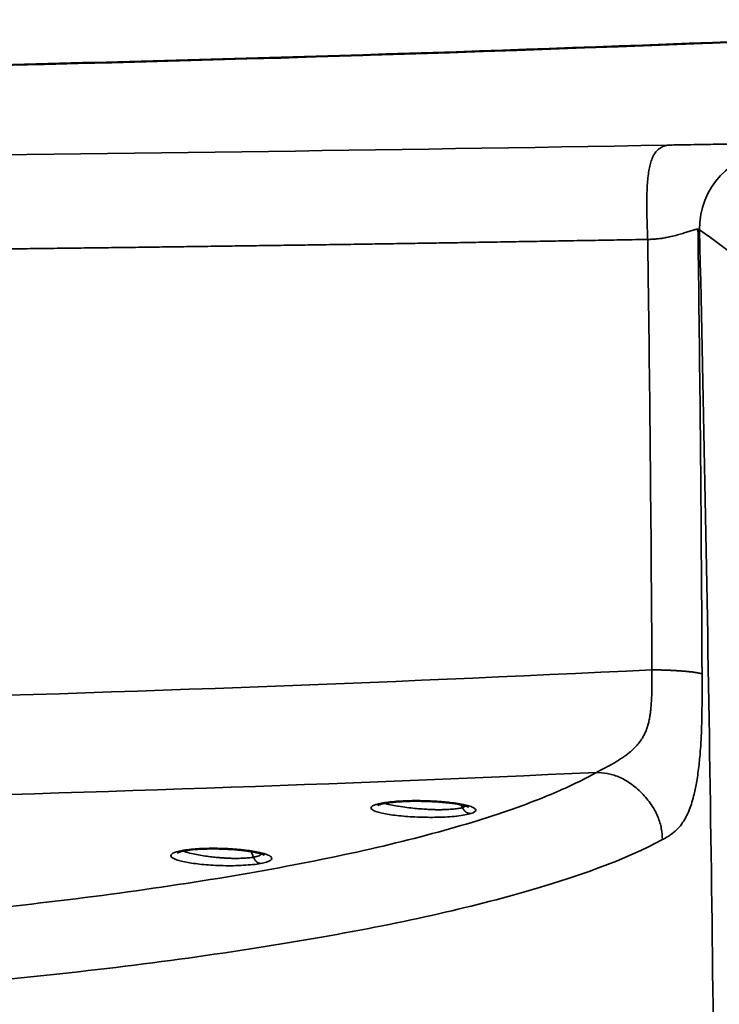
# Model space of a CAD drawing. Units: inches. Extents: x -39 to 117, y -13 to 83.
# Drawn here: x -26 to -24, y 31 to 34 of the extents above; entities that cross this region are included whole.
import ezdxf

# ---------------------------------------------------------------- set-up
doc = ezdxf.new("R2010")
doc.units = ezdxf.units.IN
doc.header["$LTSCALE"] = 10
doc.header["$MEASUREMENT"] = 0
doc.layers.add('Visible (ANSI)', color=7, linetype='Continuous', lineweight=50)
doc.layers.add('Visible Narrow (ANSI)', color=7, linetype='Continuous', lineweight=35)

msp = doc.modelspace()

# ---------------------------------------------------------------- linework, layer by layer
at = {"layer": 'Visible (ANSI)'}
for points, knots in [([(-29.4737, 34.2554), (-28.6721, 34.2576), (-27.8706, 34.2658), (-25.2764, 34.3113), (-23.4839, 34.3723), (-21.6931, 34.4628)], [22.103367, 22.103367, 22.103367, 22.103367, 28.210872, 28.210872, 41.87401, 41.87401, 41.87401, 41.87401]), ([(-24.7386, 31.6368), (-24.7428, 31.6355), (-24.7454, 31.6341), (-24.7461, 31.6336), (-24.7462, 31.6336), (-24.7462, 31.6336)], [0, 0, 0, 0, 0.08324596, 0.08324596, 0.0987203, 0.0987203, 0.0987203, 0.0987203]), ([(-24.4198, 31.627), (-24.4198, 31.627), (-24.4199, 31.627), (-24.4202, 31.6272), (-24.4209, 31.6276), (-24.4238, 31.629), (-24.4267, 31.6301), (-24.4355, 31.6328), (-24.4425, 31.6346), (-24.461, 31.6383), (-24.4734, 31.6402), (-24.5033, 31.6439), (-24.5218, 31.6455), (-24.562, 31.6479), (-24.5844, 31.6486), (-24.6276, 31.6487), (-24.6492, 31.6481), (-24.6853, 31.6457), (-24.701, 31.6441), (-24.7189, 31.6413), (-24.7236, 31.6405), (-24.732, 31.6387), (-24.7357, 31.6377), (-24.7386, 31.6368)], [0.073999, 0.073999, 0.073999, 0.073999, 0.082373, 0.082373, 0.119653, 0.119653, 0.185163, 0.185163, 0.283137, 0.283137, 0.411117, 0.411117, 0.567198, 0.567198, 0.735596, 0.735596, 0.89655, 0.89655, 1.031953, 1.031953, 1.086995, 1.086995, 1.144255, 1.144255, 1.144255, 1.144255]), ([(-25.4418, 31.4698), (-25.4499, 31.4683), (-25.4564, 31.4667), (-25.4648, 31.4638), (-25.467, 31.4625), (-25.4675, 31.4621), (-25.4675, 31.462), (-25.4675, 31.462)], [0, 0, 0, 0, 0.0948285, 0.0948285, 0.1828139, 0.1828139, 0.1957637, 0.1957637, 0.1957637, 0.1957637]), ([(-25.1547, 31.4538), (-25.1547, 31.4538), (-25.155, 31.454), (-25.1567, 31.4549), (-25.1586, 31.4559), (-25.1652, 31.4584), (-25.1709, 31.4602), (-25.1869, 31.4642), (-25.1983, 31.4664), (-25.2264, 31.4706), (-25.2441, 31.4726), (-25.2825, 31.4756), (-25.3039, 31.4766), (-25.3351, 31.477), (-25.3448, 31.477), (-25.3587, 31.4768), (-25.3629, 31.4767), (-25.3798, 31.4762), (-25.3924, 31.4755), (-25.4171, 31.4734), (-25.4293, 31.472), (-25.4401, 31.4701), (-25.441, 31.4699), (-25.4418, 31.4698)], [0.0770283, 0.0770283, 0.0770283, 0.0770283, 0.1078017, 0.1078017, 0.167294, 0.167294, 0.2638413, 0.2638413, 0.3963795, 0.3963795, 0.55452, 0.55452, 0.7188004, 0.7188004, 0.7923966, 0.7923966, 0.8249637, 0.8249637, 0.9235077, 0.9235077, 1.0358637, 1.0358637, 1.046187, 1.046187, 1.046187, 1.046187])]:
    msp.add_open_spline(points, degree=3, knots=knots, dxfattribs=at)
for points in [[(-23.5456, 31.4583), (-23.5456, 31.4583), (-23.5456, 31.4583), (-23.5456, 31.4583)], [(-23.5435, 31.3094), (-23.5435, 31.3094), (-23.5435, 31.3094), (-23.5435, 31.3094)]]:
    msp.add_open_spline(points, degree=3, dxfattribs=at)
at = {"layer": 'Visible Narrow (ANSI)'}
for p, q in [((-23.5576, 32.2305), (-23.5576, 32.2305)), ((-23.5526, 31.9266), (-23.5526, 31.9266)), ((-23.8365, 31.7117), (-23.8365, 31.7117)), ((-24.4414, 31.6249), (-24.4471, 31.6355)), ((-25.1939, 31.4463), (-25.2029, 31.467)), ((-23.5432, 31.2843), (-23.5432, 31.2843))]:
    msp.add_line(p, q, dxfattribs=at)
msp.add_arc((-32.0337, 251.1245), 217.4106, 272.241719, 272.24172, dxfattribs=at)
for centre, major_axis, ratio, start_param, end_param in [((-29.933, 156.6702), (141.3783, 0), 0.865883, 4.715627, 4.770705), ((-23.3142, 33.7134), (0.114, 0.2514), 0.986589, 0.471675, 2.018514), ((-23.8742, 31.5394), (-0.5697, -0.0525), 0.609784, 4.054868, 4.054915)]:
    msp.add_ellipse(centre, major_axis=major_axis, ratio=ratio, start_param=start_param, end_param=end_param, dxfattribs=at)
for points, degree, knots in [([(-23.7034, 34.011), (-23.6954, 34.0112), (-23.6873, 34.0113), (-23.6793, 34.0115), (-23.6712, 34.0116), (-23.6632, 34.0118), (-23.6551, 34.0119), (-23.639, 34.0122), (-23.6229, 34.0125), (-23.6069, 34.0128), (-23.5908, 34.0131), (-23.5747, 34.0134), (-23.5586, 34.0136), (-23.557, 34.0137), (-23.5554, 34.0137), (-23.5538, 34.0137), (-23.5437, 34.0139), (-23.5336, 34.0141), (-23.5239, 34.0142), (-23.5174, 34.0142), (-23.511, 34.0142), (-23.5047, 34.0142), (-23.4985, 34.0142), (-23.4925, 34.0142), (-23.4867, 34.0141), (-23.4809, 34.014), (-23.4753, 34.0139), (-23.4699, 34.0138), (-23.4645, 34.0137), (-23.4592, 34.0135), (-23.4543, 34.0133), (-23.4451, 34.0129), (-23.4369, 34.0125), (-23.4294, 34.012), (-23.4213, 34.0114), (-23.4142, 34.0107), (-23.4078, 34.01), (-23.4019, 34.0093), (-23.3966, 34.0086), (-23.3919, 34.0079), (-23.3865, 34.007), (-23.3818, 34.0061), (-23.3774, 34.0052), (-23.3693, 34.0035), (-23.3627, 34.0017), (-23.3569, 33.9998), (-23.3543, 33.999), (-23.3518, 33.9981), (-23.3495, 33.9973), (-23.3465, 33.9962), (-23.3436, 33.9952), (-23.3407, 33.9941), (-23.3382, 33.9932), (-23.3357, 33.9922), (-23.3331, 33.9913), (-23.3319, 33.9908), (-23.3306, 33.9903), (-23.3294, 33.9899), (-23.328, 33.9894), (-23.3267, 33.9889), (-23.3253, 33.9884)], 3, [0, 0, 0, 0, 0.035676, 0.035676, 0.035676, 0.071353, 0.071353, 0.071353, 0.142711, 0.142711, 0.142711, 0.214076, 0.214076, 0.214076, 0.221213, 0.221213, 0.221213, 0.266008, 0.266008, 0.266008, 0.296307, 0.296307, 0.296307, 0.326449, 0.326449, 0.326449, 0.356784, 0.356784, 0.356784, 0.387661, 0.387661, 0.387661, 0.444704, 0.444704, 0.444704, 0.506973, 0.506973, 0.506973, 0.564683, 0.564683, 0.564683, 0.629761, 0.629761, 0.629761, 0.752886, 0.752886, 0.752886, 0.807684, 0.807684, 0.807684, 0.876411, 0.876411, 0.876411, 0.938205, 0.938205, 0.938205, 0.968208, 0.968208, 0.968208, 1, 1, 1, 1]), ([(-36.1625, 34.011), (-35.1491, 33.9931), (-34.1173, 33.9788), (-32.0345, 33.9596), (-30.9838, 33.9546), (-28.8822, 33.9546), (-27.8315, 33.9596), (-25.7488, 33.9788), (-24.7168, 33.9931), (-23.7035, 34.011)], 3, [0.0000019, 0.0000019, 0.0000019, 0.0000019, 0.25, 0.25, 0.5, 0.5, 0.75, 0.75, 0.9999981, 0.9999981, 0.9999981, 0.9999981]), ([(-23.7739, 33.6714), (-23.7739, 33.6716), (-23.7739, 33.6719), (-23.7739, 33.6722), (-23.7742, 33.6783), (-23.7744, 33.6844), (-23.7747, 33.6906), (-23.7749, 33.6967), (-23.7751, 33.7028), (-23.7753, 33.7089), (-23.7753, 33.7092), (-23.7753, 33.7095), (-23.7753, 33.7097), (-23.7755, 33.7157), (-23.7757, 33.7218), (-23.7759, 33.7278), (-23.7761, 33.7343), (-23.7763, 33.7408), (-23.7765, 33.7474), (-23.7765, 33.7477), (-23.7765, 33.7481), (-23.7765, 33.7485), (-23.7771, 33.7691), (-23.7774, 33.7898), (-23.7772, 33.8103), (-23.7772, 33.813), (-23.7772, 33.8156), (-23.7771, 33.8182), (-23.7771, 33.8219), (-23.777, 33.8257), (-23.7769, 33.8294), (-23.7768, 33.8366), (-23.7766, 33.8438), (-23.7762, 33.8509), (-23.7759, 33.8582), (-23.7755, 33.8656), (-23.775, 33.8727), (-23.7748, 33.8751), (-23.7746, 33.8775), (-23.7744, 33.8798), (-23.7737, 33.889), (-23.7727, 33.8979), (-23.7716, 33.9064), (-23.7704, 33.9145), (-23.7691, 33.9223), (-23.7676, 33.9295), (-23.7661, 33.9367), (-23.7645, 33.9433), (-23.7626, 33.9493), (-23.7607, 33.9556), (-23.7587, 33.9612), (-23.7565, 33.9661), (-23.7561, 33.967), (-23.7557, 33.9678), (-23.7554, 33.9687), (-23.7535, 33.9726), (-23.7516, 33.9762), (-23.7496, 33.9793), (-23.748, 33.9819), (-23.7463, 33.9842), (-23.7447, 33.9863), (-23.7436, 33.9876), (-23.7425, 33.9889), (-23.7415, 33.99), (-23.7412, 33.9903), (-23.7409, 33.9906), (-23.7407, 33.9909), (-23.7382, 33.9935), (-23.7357, 33.9957), (-23.7331, 33.9976), (-23.7307, 33.9994), (-23.7282, 34.001), (-23.7257, 34.0024), (-23.7249, 34.0028), (-23.7241, 34.0032), (-23.7233, 34.0036), (-23.7231, 34.0037), (-23.7229, 34.0038), (-23.7227, 34.0039), (-23.7201, 34.0052), (-23.7176, 34.0063), (-23.715, 34.0072), (-23.7111, 34.0087), (-23.7073, 34.0099), (-23.7034, 34.011)], 3, [0, 0, 0, 0, 0.00147, 0.00147, 0.00147, 0.035932, 0.035932, 0.035932, 0.070286, 0.070286, 0.070286, 0.071733, 0.071733, 0.071733, 0.105477, 0.105477, 0.105477, 0.14207, 0.14207, 0.14207, 0.14411, 0.14411, 0.14411, 0.259506, 0.259506, 0.259506, 0.274236, 0.274236, 0.274236, 0.295316, 0.295316, 0.295316, 0.336021, 0.336021, 0.336021, 0.378359, 0.378359, 0.378359, 0.392354, 0.392354, 0.392354, 0.447188, 0.447188, 0.447188, 0.499959, 0.499959, 0.499959, 0.552725, 0.552725, 0.552725, 0.607564, 0.607564, 0.607564, 0.617348, 0.617348, 0.617348, 0.663877, 0.663877, 0.663877, 0.701727, 0.701727, 0.701727, 0.725682, 0.725682, 0.725682, 0.731579, 0.731579, 0.731579, 0.787329, 0.787329, 0.787329, 0.840897, 0.840897, 0.840897, 0.857933, 0.857933, 0.857933, 0.862259, 0.862259, 0.862259, 0.918001, 0.918001, 0.918001, 1, 1, 1, 1]), ([(-23.7739, 33.6714), (-23.7713, 33.6714), (-23.7661, 33.6716), (-23.7584, 33.6719), (-23.7508, 33.6724), (-23.7432, 33.673), (-23.7357, 33.6738), (-23.7254, 33.675), (-23.7122, 33.677), (-23.6931, 33.6807), (-23.6725, 33.6857), (-23.6518, 33.6918), (-23.6335, 33.6977), (-23.62, 33.7021), (-23.6104, 33.705), (-23.6042, 33.7067), (-23.5994, 33.7077), (-23.5956, 33.7083), (-23.5939, 33.7082), (-23.593, 33.7082)], 3, [0.000001, 0.000001, 0.000001, 0.000001, 0.0275888, 0.0553422, 0.0832566, 0.1113278, 0.1395513, 0.1679223, 0.2296572, 0.2956956, 0.4048208, 0.5067437, 0.6090054, 0.7185254, 0.7832503, 0.8434303, 0.8961759, 0.9483834, 1, 1, 1, 1]), ([(-23.5871, 33.706), (-23.5575, 32.4095), (-23.5376, 31.1131), (-23.5179, 28.5204), (-23.5181, 27.2242), (-23.5397, 24.6321), (-23.561, 23.3363), (-23.6259, 20.7454), (-23.6693, 19.4504), (-23.7244, 18.1559)], 3, [0, 0, 0, 0, 0.25, 0.25, 0.5, 0.5, 0.75, 0.75, 1, 1, 1, 1]), ([(-23.593, 33.7082), (-23.5923, 33.6536), (-23.5915, 33.5989), (-23.5908, 33.5443), (-23.588, 33.3233), (-23.5855, 33.1023), (-23.5835, 32.8813), (-23.5812, 32.6228), (-23.5794, 32.3643), (-23.5782, 32.1059)], 3, [0, 0, 0, 0, 0.1023245, 0.1023245, 0.1023245, 0.5160809, 0.5160809, 0.5160809, 1, 1, 1, 1]), ([(-23.593, 33.7082), (-23.5924, 33.7082), (-23.5919, 33.7081), (-23.5914, 33.708), (-23.5909, 33.7079), (-23.5904, 33.7077), (-23.5899, 33.7075), (-23.5897, 33.7074), (-23.5895, 33.7073), (-23.5892, 33.7072), (-23.589, 33.7071), (-23.5888, 33.707), (-23.5885, 33.7069), (-23.588, 33.7066), (-23.5876, 33.7063), (-23.5871, 33.706)], 3, [0.0000006, 0.0000006, 0.0000006, 0.0000006, 0.2540073, 0.2540073, 0.2540073, 0.5052513, 0.5052513, 0.5052513, 0.6335259, 0.6335259, 0.6335259, 0.7538685, 0.7538685, 0.7538685, 0.9987055, 0.9987055, 0.9987055, 0.9987055]), ([(-23.7739, 33.6714), (-23.8035, 33.6708), (-23.8625, 33.6698), (-23.9511, 33.6682), (-24.0397, 33.6667), (-24.1281, 33.6652), (-24.2165, 33.6637), (-24.3048, 33.6622), (-24.3931, 33.6607), (-24.4812, 33.6593), (-24.5693, 33.6579), (-24.6573, 33.6565), (-24.7452, 33.6552), (-24.833, 33.6538), (-24.9208, 33.6525), (-25.0084, 33.6512), (-25.096, 33.6499), (-25.1835, 33.6487), (-25.2708, 33.6475), (-25.3581, 33.6463), (-25.4453, 33.6451), (-25.5324, 33.6439), (-25.6194, 33.6428), (-25.7063, 33.6417), (-25.793, 33.6406), (-25.8797, 33.6395), (-25.9663, 33.6385), (-26.0527, 33.6375), (-26.1391, 33.6365), (-26.2253, 33.6355), (-26.3114, 33.6346), (-26.3974, 33.6336), (-26.4833, 33.6327), (-26.5691, 33.6319), (-26.6547, 33.631), (-26.7403, 33.6302), (-27.0565, 33.6272), (-27.6035, 33.6227), (-28.382, 33.6181), (-29.1583, 33.6154), (-29.933, 33.6144), (-30.7076, 33.6154), (-31.484, 33.6181), (-32.2624, 33.6227), (-32.8398, 33.6274), (-33.2165, 33.631), (-33.393, 33.6328), (-33.5699, 33.6347), (-33.7474, 33.6367), (-33.9254, 33.6388), (-34.1038, 33.641), (-34.2826, 33.6433), (-34.4619, 33.6456), (-34.6416, 33.6481), (-34.8217, 33.6507), (-35.0022, 33.6533), (-35.183, 33.6561), (-35.3642, 33.659), (-35.5458, 33.6619), (-35.7277, 33.665), (-35.9099, 33.6681), (-36.0313, 33.6703), (-36.0921, 33.6714)], 3, [0, 0, 0, 0, 0.007371, 0.014728, 0.022073, 0.029403, 0.036721, 0.044025, 0.051315, 0.058592, 0.065856, 0.073106, 0.080343, 0.087567, 0.094777, 0.101973, 0.109157, 0.116326, 0.123483, 0.130626, 0.137756, 0.144872, 0.151975, 0.159064, 0.16614, 0.173203, 0.180252, 0.187288, 0.19431, 0.201319, 0.208314, 0.215297, 0.222265, 0.229221, 0.236162, 0.243091, 0.250006, 0.312965, 0.375618, 0.437963, 0.5, 0.562037, 0.624381, 0.687034, 0.749994, 0.764246, 0.778554, 0.792919, 0.807341, 0.82182, 0.836356, 0.850949, 0.865598, 0.880305, 0.895068, 0.909888, 0.924764, 0.939698, 0.954688, 0.969735, 0.984839, 1, 1, 1, 1]), ([(-23.7588, 32.1212), (-23.7602, 32.3794), (-23.7621, 32.6376), (-23.7647, 32.8958), (-23.7668, 33.1166), (-23.7694, 33.3374), (-23.7723, 33.5582), (-23.7729, 33.5959), (-23.7734, 33.6337), (-23.7739, 33.6714)], 3, [0, 0, 0, 0, 0.4997247, 0.4997247, 0.4997247, 0.9269957, 0.9269957, 0.9269957, 0.9999995, 0.9999995, 0.9999995, 0.9999995]), ([(-36.1072, 32.1212), (-35.1286, 32.073), (-34.132, 32.0362), (-32.0685, 31.985), (-31.0007, 31.9718), (-28.8652, 31.9718), (-27.7975, 31.985), (-25.734, 32.0362), (-24.7374, 32.073), (-23.7588, 32.1212)], 3, [0, 0, 0, 0, 0.243792, 0.243792, 0.5, 0.5, 0.756208, 0.756208, 1, 1, 1, 1]), ([(-23.7588, 32.1212), (-23.7588, 32.1184), (-23.7588, 32.1156), (-23.7588, 32.1128), (-23.7587, 32.1077), (-23.7587, 32.1025), (-23.7587, 32.0974), (-23.7587, 32.0919), (-23.7587, 32.0864), (-23.7587, 32.0809), (-23.7587, 32.0807), (-23.7587, 32.0805), (-23.7587, 32.0803), (-23.7587, 32.0789), (-23.7587, 32.0776), (-23.7587, 32.0762), (-23.7588, 32.0667), (-23.7589, 32.0573), (-23.7591, 32.048), (-23.7591, 32.0454), (-23.7592, 32.0429), (-23.7592, 32.0403), (-23.7593, 32.0373), (-23.7594, 32.0344), (-23.7595, 32.0314), (-23.7597, 32.0252), (-23.76, 32.019), (-23.7603, 32.0129), (-23.7605, 32.0092), (-23.7607, 32.0055), (-23.7609, 32.0019), (-23.7612, 31.9978), (-23.7615, 31.9937), (-23.7618, 31.9896), (-23.7623, 31.984), (-23.7628, 31.9784), (-23.7635, 31.9729), (-23.7637, 31.9705), (-23.764, 31.9681), (-23.7643, 31.9657), (-23.7649, 31.961), (-23.7656, 31.9563), (-23.7664, 31.9516), (-23.7666, 31.9507), (-23.7667, 31.9497), (-23.7669, 31.9487), (-23.7679, 31.9432), (-23.769, 31.9378), (-23.7703, 31.9324), (-23.7715, 31.9276), (-23.7727, 31.9229), (-23.7742, 31.9182), (-23.7753, 31.9146), (-23.7764, 31.9111), (-23.7777, 31.9076), (-23.7784, 31.9057), (-23.7791, 31.9039), (-23.7799, 31.902), (-23.7816, 31.8977), (-23.7835, 31.8935), (-23.7855, 31.8895), (-23.7866, 31.8873), (-23.7877, 31.8852), (-23.7888, 31.8831), (-23.7907, 31.8796), (-23.7927, 31.8762), (-23.7948, 31.873), (-23.7966, 31.8702), (-23.7984, 31.8675), (-23.8002, 31.8649), (-23.8041, 31.8595), (-23.8081, 31.8545), (-23.8123, 31.8498), (-23.814, 31.8478), (-23.8158, 31.8459), (-23.8176, 31.844), (-23.82, 31.8414), (-23.8225, 31.839), (-23.825, 31.8366), (-23.8253, 31.8363), (-23.8256, 31.836), (-23.8259, 31.8357), (-23.8294, 31.8324), (-23.8329, 31.8292), (-23.8365, 31.8262), (-23.8378, 31.825), (-23.8392, 31.8239), (-23.8405, 31.8228), (-23.8431, 31.8206), (-23.8457, 31.8186), (-23.8483, 31.8166), (-23.8508, 31.8147), (-23.8532, 31.8128), (-23.8556, 31.811), (-23.8557, 31.811), (-23.8558, 31.8109), (-23.8559, 31.8108), (-23.8601, 31.8078), (-23.8641, 31.805), (-23.8682, 31.8023), (-23.8705, 31.8007), (-23.8728, 31.7991), (-23.8751, 31.7977), (-23.8757, 31.7973), (-23.8762, 31.797), (-23.8767, 31.7967), (-23.8798, 31.7947), (-23.8828, 31.7928), (-23.8858, 31.791), (-23.8884, 31.7893), (-23.891, 31.7878), (-23.8936, 31.7863), (-23.8948, 31.7856), (-23.896, 31.7849), (-23.8972, 31.7842), (-23.8987, 31.7833), (-23.9002, 31.7825), (-23.9017, 31.7816), (-23.9049, 31.7798), (-23.908, 31.7781), (-23.911, 31.7765), (-23.9125, 31.7757), (-23.9139, 31.7749), (-23.9153, 31.7742), (-23.9156, 31.774), (-23.9159, 31.7738), (-23.9163, 31.7737), (-23.9201, 31.7717), (-23.9238, 31.7698), (-23.9274, 31.7679), (-23.9281, 31.7675), (-23.9289, 31.7671), (-23.9297, 31.7667), (-23.9303, 31.7664), (-23.931, 31.7661), (-23.9316, 31.7658), (-23.9352, 31.7639), (-23.9387, 31.7622), (-23.9421, 31.7604), (-23.9422, 31.7604), (-23.9423, 31.7603), (-23.9424, 31.7603), (-23.9437, 31.7596), (-23.9449, 31.759), (-23.9462, 31.7584), (-23.9487, 31.7571), (-23.9512, 31.7558), (-23.9536, 31.7545), (-23.9536, 31.7545), (-23.9537, 31.7544), (-23.9538, 31.7544), (-23.9545, 31.754), (-23.9552, 31.7536), (-23.956, 31.7532), (-23.957, 31.7526), (-23.958, 31.752), (-23.959, 31.7515)], 3, [0, 0, 0, 0, 0.012879, 0.012879, 0.012879, 0.036696, 0.036696, 0.036696, 0.062083, 0.062083, 0.062083, 0.062969, 0.062969, 0.062969, 0.069401, 0.069401, 0.069401, 0.112944, 0.112944, 0.112944, 0.124787, 0.124787, 0.124787, 0.138573, 0.138573, 0.138573, 0.16747, 0.16747, 0.16747, 0.18465, 0.18465, 0.18465, 0.203992, 0.203992, 0.203992, 0.230614, 0.230614, 0.230614, 0.242079, 0.242079, 0.242079, 0.265126, 0.265126, 0.265126, 0.269956, 0.269956, 0.269956, 0.297517, 0.297517, 0.297517, 0.322498, 0.322498, 0.322498, 0.342008, 0.342008, 0.342008, 0.352665, 0.352665, 0.352665, 0.377809, 0.377809, 0.377809, 0.391291, 0.391291, 0.391291, 0.413779, 0.413779, 0.413779, 0.433058, 0.433058, 0.433058, 0.472789, 0.472789, 0.472789, 0.489451, 0.489451, 0.489451, 0.51239, 0.51239, 0.51239, 0.515203, 0.515203, 0.515203, 0.547405, 0.547405, 0.547405, 0.559649, 0.559649, 0.559649, 0.583433, 0.583433, 0.583433, 0.605902, 0.605902, 0.605902, 0.606761, 0.606761, 0.606761, 0.645056, 0.645056, 0.645056, 0.667337, 0.667337, 0.667337, 0.672329, 0.672329, 0.672329, 0.70247, 0.70247, 0.70247, 0.729001, 0.729001, 0.729001, 0.741509, 0.741509, 0.741509, 0.75763, 0.75763, 0.75763, 0.791699, 0.791699, 0.791699, 0.807836, 0.807836, 0.807836, 0.81149, 0.81149, 0.81149, 0.855304, 0.855304, 0.855304, 0.864771, 0.864771, 0.864771, 0.872786, 0.872786, 0.872786, 0.91822, 0.91822, 0.91822, 0.919541, 0.919541, 0.919541, 0.936736, 0.936736, 0.936736, 0.972213, 0.972213, 0.972213, 0.973456, 0.973456, 0.973456, 0.984239, 0.984239, 0.984239, 1, 1, 1, 1]), ([(-23.7588, 32.1212), (-23.7579, 32.1212), (-23.7571, 32.1212), (-23.7562, 32.1212), (-23.755, 32.1211), (-23.7539, 32.1211), (-23.7528, 32.1211), (-23.7518, 32.1211), (-23.7508, 32.1211), (-23.7499, 32.121), (-23.7471, 32.121), (-23.7443, 32.1209), (-23.7416, 32.1209), (-23.739, 32.1208), (-23.7364, 32.1207), (-23.7339, 32.1207), (-23.7328, 32.1206), (-23.7317, 32.1206), (-23.7306, 32.1206), (-23.7293, 32.1205), (-23.7281, 32.1205), (-23.7268, 32.1205), (-23.7215, 32.1203), (-23.7163, 32.1201), (-23.7112, 32.1199), (-23.7107, 32.1199), (-23.7103, 32.1199), (-23.7098, 32.1199), (-23.705, 32.1197), (-23.7003, 32.1195), (-23.6957, 32.1193), (-23.6939, 32.1192), (-23.692, 32.1192), (-23.6902, 32.1191), (-23.6878, 32.119), (-23.6854, 32.1188), (-23.6831, 32.1187), (-23.6793, 32.1185), (-23.6755, 32.1183), (-23.6719, 32.1181), (-23.67, 32.118), (-23.6682, 32.1179), (-23.6665, 32.1178), (-23.6624, 32.1175), (-23.6585, 32.1173), (-23.6547, 32.117), (-23.6497, 32.1166), (-23.6449, 32.1163), (-23.6403, 32.1159), (-23.6398, 32.1158), (-23.6393, 32.1158), (-23.6388, 32.1157), (-23.6379, 32.1157), (-23.6371, 32.1156), (-23.6363, 32.1155), (-23.632, 32.1151), (-23.628, 32.1147), (-23.6241, 32.1143), (-23.622, 32.1141), (-23.62, 32.1139), (-23.618, 32.1137), (-23.6155, 32.1134), (-23.6131, 32.1131), (-23.6107, 32.1128), (-23.6086, 32.1125), (-23.6065, 32.1122), (-23.6045, 32.1119), (-23.6029, 32.1117), (-23.6014, 32.1114), (-23.5999, 32.1112), (-23.5995, 32.1111), (-23.5992, 32.1111), (-23.5989, 32.111), (-23.5966, 32.1107), (-23.5945, 32.1103), (-23.5925, 32.1099), (-23.5912, 32.1096), (-23.59, 32.1094), (-23.5888, 32.1091), (-23.5881, 32.1089), (-23.5873, 32.1088), (-23.5866, 32.1086), (-23.5858, 32.1084), (-23.585, 32.1082), (-23.5843, 32.108), (-23.5836, 32.1078), (-23.583, 32.1076), (-23.5824, 32.1075), (-23.5819, 32.1073), (-23.5813, 32.1071), (-23.5808, 32.1069), (-23.5798, 32.1066), (-23.579, 32.1062), (-23.5782, 32.1059)], 3, [0, 0, 0, 0, 0.0097082, 0.0097082, 0.0097082, 0.0224191, 0.0224191, 0.0224191, 0.0330848, 0.0330848, 0.0330848, 0.0642287, 0.0642287, 0.0642287, 0.0934299, 0.0934299, 0.0934299, 0.1060597, 0.1060597, 0.1060597, 0.1207315, 0.1207315, 0.1207315, 0.1820909, 0.1820909, 0.1820909, 0.1876047, 0.1876047, 0.1876047, 0.2450792, 0.2450792, 0.2450792, 0.2679418, 0.2679418, 0.2679418, 0.2985283, 0.2985283, 0.2985283, 0.3476818, 0.3476818, 0.3476818, 0.3722805, 0.3722805, 0.3722805, 0.4275658, 0.4275658, 0.4275658, 0.5000146, 0.5000146, 0.5000146, 0.5082158, 0.5082158, 0.5082158, 0.5213423, 0.5213423, 0.5213423, 0.590341, 0.590341, 0.590341, 0.6274036, 0.6274036, 0.6274036, 0.6747876, 0.6747876, 0.6747876, 0.7191633, 0.7191633, 0.7191633, 0.7549473, 0.7549473, 0.7549473, 0.7626838, 0.7626838, 0.7626838, 0.8186658, 0.8186658, 0.8186658, 0.8553142, 0.8553142, 0.8553142, 0.8792914, 0.8792914, 0.8792914, 0.9069767, 0.9069767, 0.9069767, 0.9311402, 0.9311402, 0.9311402, 0.9552991, 0.9552991, 0.9552991, 0.9998462, 0.9998462, 0.9998462, 0.9998462]), ([(-23.5782, 32.1059), (-23.5781, 32.0978), (-23.5781, 32.0897), (-23.5781, 32.0815), (-23.578, 32.0737), (-23.578, 32.0659), (-23.578, 32.058), (-23.578, 32.043), (-23.578, 32.0281), (-23.5781, 32.0131), (-23.5782, 31.9847), (-23.5786, 31.9565), (-23.5794, 31.9288), (-23.5799, 31.9128), (-23.5805, 31.8971), (-23.5812, 31.8815), (-23.5819, 31.8663), (-23.5828, 31.8513), (-23.5838, 31.8366), (-23.5845, 31.8269), (-23.5853, 31.8173), (-23.5861, 31.8079), (-23.587, 31.7985), (-23.5879, 31.7893), (-23.5889, 31.7803), (-23.5901, 31.7694), (-23.5914, 31.7589), (-23.5928, 31.7487), (-23.5941, 31.7387), (-23.5956, 31.729), (-23.5972, 31.7197), (-23.6001, 31.7029), (-23.6033, 31.6873), (-23.6068, 31.6728), (-23.6093, 31.6628), (-23.6119, 31.6532), (-23.6146, 31.6443), (-23.6174, 31.6352), (-23.6204, 31.6266), (-23.6235, 31.6187), (-23.6268, 31.6102), (-23.6302, 31.6024), (-23.6338, 31.5952), (-23.6375, 31.5878), (-23.6413, 31.581), (-23.6453, 31.5748), (-23.6489, 31.5693), (-23.6525, 31.5642), (-23.6563, 31.5596), (-23.6603, 31.5545), (-23.6645, 31.5499), (-23.6688, 31.5457), (-23.6768, 31.5378), (-23.6851, 31.5312), (-23.6938, 31.5254), (-23.6981, 31.5225), (-23.7025, 31.5197), (-23.707, 31.5171), (-23.7092, 31.5158), (-23.7115, 31.5145), (-23.7138, 31.5133), (-23.716, 31.512), (-23.7183, 31.5107), (-23.7206, 31.5095)], 3, [0, 0, 0, 0, 0.025211, 0.025211, 0.025211, 0.049554, 0.049554, 0.049554, 0.096137, 0.096137, 0.096137, 0.184666, 0.184666, 0.184666, 0.235535, 0.235535, 0.235535, 0.285504, 0.285504, 0.285504, 0.318581, 0.318581, 0.318581, 0.351832, 0.351832, 0.351832, 0.391621, 0.391621, 0.391621, 0.43056, 0.43056, 0.43056, 0.500546, 0.500546, 0.500546, 0.549257, 0.549257, 0.549257, 0.598861, 0.598861, 0.598861, 0.651541, 0.651541, 0.651541, 0.70558, 0.70558, 0.70558, 0.753806, 0.753806, 0.753806, 0.805808, 0.805808, 0.805808, 0.903127, 0.903127, 0.903127, 0.95156, 0.95156, 0.95156, 0.975773, 0.975773, 0.975773, 1, 1, 1, 1]), ([(-23.959, 31.7515), (-24.8882, 31.7087), (-25.8325, 31.676), (-27.8278, 31.6288), (-28.8804, 31.6164), (-30.9856, 31.6164), (-32.0382, 31.6288), (-34.0335, 31.676), (-34.9778, 31.7087), (-35.9069, 31.7515)], 3, [0, 0, 0, 0, 0.238645, 0.238645, 0.5, 0.5, 0.761354, 0.761354, 1, 1, 1, 1]), ([(-27.3716, 31.1676), (-27.1715, 31.1774), (-26.9755, 31.1895), (-26.7835, 31.2037), (-26.5916, 31.2179), (-26.4058, 31.2341), (-26.2262, 31.2524), (-26.0465, 31.2706), (-25.8739, 31.2908), (-25.7084, 31.3128), (-25.5428, 31.3349), (-25.3861, 31.3586), (-25.2381, 31.384), (-25.09, 31.4094), (-24.9515, 31.4363), (-24.8224, 31.4648), (-24.6934, 31.4933), (-24.5751, 31.523), (-24.4675, 31.5539), (-24.3599, 31.5849), (-24.2635, 31.6169), (-24.1784, 31.65), (-24.117, 31.6738), (-24.0619, 31.6981), (-24.013, 31.7227), (-23.9941, 31.7322), (-23.9761, 31.7418), (-23.959, 31.7515)], 3, [0, 0, 0, 0, 0.125, 0.125, 0.125, 0.25, 0.25, 0.25, 0.375, 0.375, 0.375, 0.5, 0.5, 0.5, 0.625, 0.625, 0.625, 0.75, 0.75, 0.75, 0.875, 0.875, 0.875, 0.965137, 0.965137, 0.965137, 1, 1, 1, 1]), ([(-23.959, 31.7515), (-23.9464, 31.7508), (-23.9336, 31.75), (-23.907, 31.7453), (-23.8932, 31.7414), (-23.8648, 31.7294), (-23.8503, 31.7214), (-23.822, 31.7016), (-23.8082, 31.6899), (-23.7828, 31.6641), (-23.7712, 31.6501), (-23.7516, 31.6212), (-23.7435, 31.6064), (-23.7314, 31.5774), (-23.7274, 31.5632), (-23.7224, 31.5357), (-23.7215, 31.5226), (-23.7206, 31.5095)], 3, [0, 0, 0, 0, 0.125, 0.125, 0.25, 0.25, 0.375, 0.375, 0.5, 0.5, 0.625, 0.625, 0.75, 0.75, 0.875, 0.875, 1, 1, 1, 1]), ([(-24.4112, 31.6034), (-24.4233, 31.5996), (-24.4404, 31.5965), (-24.4616, 31.5942), (-24.4618, 31.5942), (-24.4621, 31.5941), (-24.4623, 31.5941), (-24.4833, 31.5918), (-24.5062, 31.5905), (-24.5306, 31.5899), (-24.531, 31.5899), (-24.5314, 31.5899), (-24.5318, 31.5899), (-24.5561, 31.5894), (-24.5797, 31.5897), (-24.6033, 31.5906), (-24.6035, 31.5906), (-24.6037, 31.5906), (-24.6039, 31.5906), (-24.6276, 31.5916), (-24.6494, 31.5932), (-24.67, 31.5953), (-24.6907, 31.5975), (-24.7087, 31.6002), (-24.7242, 31.6033), (-24.7398, 31.6065), (-24.7517, 31.6099), (-24.7598, 31.6137), (-24.7679, 31.6175), (-24.7716, 31.6213), (-24.7705, 31.6252), (-24.7694, 31.6291), (-24.7636, 31.6328), (-24.7529, 31.6361)], 3, [0, 0, 0, 0, 0.125, 0.125, 0.125, 0.126517, 0.126517, 0.126517, 0.25, 0.25, 0.25, 0.251903, 0.251903, 0.251903, 0.375, 0.375, 0.375, 0.376018, 0.376018, 0.376018, 0.5, 0.5, 0.5, 0.625, 0.625, 0.625, 0.75, 0.75, 0.75, 0.875, 0.875, 0.875, 1, 1, 1, 1]), ([(-24.7529, 31.6361), (-24.7421, 31.6395), (-24.7273, 31.6423), (-24.7087, 31.6446), (-24.6902, 31.6468), (-24.6693, 31.6483), (-24.6464, 31.6491), (-24.6462, 31.6491), (-24.6461, 31.6492), (-24.6459, 31.6492), (-24.6232, 31.65), (-24.6002, 31.65), (-24.5767, 31.6494), (-24.5531, 31.6488), (-24.5307, 31.6475), (-24.5091, 31.6456), (-24.4877, 31.6438), (-24.4685, 31.6414), (-24.4513, 31.6384), (-24.4512, 31.6384), (-24.451, 31.6384), (-24.4509, 31.6383), (-24.4338, 31.6354), (-24.42, 31.6321), (-24.4097, 31.6282), (-24.4096, 31.6281), (-24.4094, 31.6281), (-24.4093, 31.628), (-24.3991, 31.6242), (-24.3933, 31.6201), (-24.3933, 31.6158), (-24.3933, 31.6158), (-24.3933, 31.6157), (-24.3933, 31.6157), (-24.3933, 31.6113), (-24.3991, 31.6072), (-24.4112, 31.6034)], 3, [0, 0, 0, 0, 0.125, 0.125, 0.125, 0.25, 0.25, 0.25, 0.250906, 0.250906, 0.250906, 0.375, 0.375, 0.375, 0.5, 0.5, 0.5, 0.624069, 0.624069, 0.624069, 0.625, 0.625, 0.625, 0.748195, 0.748195, 0.748195, 0.75, 0.75, 0.75, 0.873537, 0.873537, 0.873537, 0.875, 0.875, 0.875, 1, 1, 1, 1]), ([(-24.7225, 31.6406), (-24.7193, 31.6396), (-24.7091, 31.6366), (-24.6879, 31.6319), (-24.6589, 31.6271), (-24.6284, 31.6233), (-24.6008, 31.6209), (-24.5762, 31.6191), (-24.5553, 31.6179), (-24.5378, 31.6172), (-24.5226, 31.6172), (-24.5088, 31.6173), (-24.496, 31.6178), (-24.4841, 31.6185), (-24.4733, 31.6194), (-24.4635, 31.6204), (-24.455, 31.6217), (-24.4475, 31.6232), (-24.4434, 31.6244), (-24.4414, 31.6249)], 3, [0.3124196, 0.3124196, 0.3124196, 0.3124196, 0.347461, 0.4171451, 0.4977399, 0.5651832, 0.6245938, 0.6759825, 0.719373, 0.7548024, 0.7856523, 0.8154425, 0.8442314, 0.8720819, 0.8990657, 0.9252605, 0.9507523, 0.9756323, 1, 1, 1, 1]), ([(-24.4414, 31.6249), (-24.4404, 31.6253), (-24.4394, 31.6256), (-24.4384, 31.626), (-24.4375, 31.6263), (-24.4366, 31.6267), (-24.4358, 31.6271), (-24.4349, 31.6275), (-24.4342, 31.6278), (-24.4334, 31.6282), (-24.4327, 31.6287), (-24.4321, 31.6291), (-24.4315, 31.6295), (-24.4309, 31.6299), (-24.4303, 31.6304), (-24.4299, 31.6308), (-24.4298, 31.6309), (-24.4297, 31.6309), (-24.4296, 31.631)], 3, [0, 0, 0, 0, 0.01361096, 0.01361096, 0.01361096, 0.02736821, 0.02736821, 0.02736821, 0.04129047, 0.04129047, 0.04129047, 0.0553954, 0.0553954, 0.0553954, 0.0696997, 0.0696997, 0.0696997, 0.07206999, 0.07206999, 0.07206999, 0.07206999]), ([(-24.4112, 31.6034), (-24.4147, 31.6037), (-24.4183, 31.6041), (-24.4262, 31.6058), (-24.4326, 31.6104), (-24.4376, 31.6178), (-24.4395, 31.6214), (-24.4414, 31.6249)], 5, [0, 0, 0, 0, 0, 0, 0.5, 0.5, 1, 1, 1, 1, 1, 1]), ([(-23.7206, 31.5095), (-23.849, 31.4399), (-24.0288, 31.3729), (-24.4809, 31.2479), (-24.7533, 31.1899), (-25.3751, 31.0867), (-25.7245, 31.0414), (-26.4789, 30.9666), (-26.8838, 30.937), (-27.304, 30.9162)], 3, [0, 0, 0, 0, 0.25, 0.25, 0.5, 0.5, 0.75, 0.75, 1, 1, 1, 1]), ([(-25.1688, 31.4235), (-25.186, 31.4204), (-25.207, 31.4182), (-25.2307, 31.4168), (-25.231, 31.4168), (-25.2313, 31.4168), (-25.2316, 31.4168), (-25.2551, 31.4155), (-25.2791, 31.4152), (-25.3034, 31.4157), (-25.3038, 31.4157), (-25.3042, 31.4158), (-25.3046, 31.4158), (-25.3288, 31.4163), (-25.3512, 31.4176), (-25.3726, 31.4195), (-25.3728, 31.4195), (-25.3729, 31.4196), (-25.3731, 31.4196), (-25.3946, 31.4215), (-25.4134, 31.424), (-25.4302, 31.427), (-25.4471, 31.4299), (-25.4607, 31.4333), (-25.4713, 31.437), (-25.4818, 31.4407), (-25.4884, 31.4445), (-25.4909, 31.4485), (-25.4909, 31.4486), (-25.491, 31.4486), (-25.491, 31.4486), (-25.4934, 31.4526), (-25.4915, 31.4566), (-25.4849, 31.4603), (-25.4782, 31.4641), (-25.4672, 31.4674), (-25.4518, 31.4702)], 3, [0, 0, 0, 0, 0.125, 0.125, 0.125, 0.126526, 0.126526, 0.126526, 0.25, 0.25, 0.25, 0.25189, 0.25189, 0.25189, 0.375, 0.375, 0.375, 0.376015, 0.376015, 0.376015, 0.5, 0.5, 0.5, 0.625, 0.625, 0.625, 0.749179, 0.749179, 0.749179, 0.75, 0.75, 0.75, 0.875, 0.875, 0.875, 1, 1, 1, 1]), ([(-25.4518, 31.4702), (-25.4364, 31.473), (-25.4179, 31.4751), (-25.3967, 31.4764), (-25.3755, 31.4778), (-25.3531, 31.4783), (-25.3298, 31.4781), (-25.3296, 31.4781), (-25.3294, 31.4781), (-25.3293, 31.4781), (-25.3061, 31.4779), (-25.2838, 31.4769), (-25.262, 31.4753), (-25.24, 31.4737), (-25.2201, 31.4715), (-25.202, 31.4687), (-25.1841, 31.4659), (-25.169, 31.4628), (-25.1566, 31.4591), (-25.1565, 31.4591), (-25.1564, 31.4591), (-25.1563, 31.4591), (-25.1441, 31.4555), (-25.1356, 31.4516), (-25.1312, 31.4475), (-25.1312, 31.4474), (-25.1311, 31.4473), (-25.1311, 31.4473), (-25.1269, 31.4431), (-25.1272, 31.4389), (-25.1334, 31.4347), (-25.1334, 31.4347), (-25.1335, 31.4346), (-25.1336, 31.4346), (-25.14, 31.4304), (-25.1516, 31.4267), (-25.1688, 31.4235)], 3, [0, 0, 0, 0, 0.125, 0.125, 0.125, 0.25, 0.25, 0.25, 0.250906, 0.250906, 0.250906, 0.375, 0.375, 0.375, 0.5, 0.5, 0.5, 0.624069, 0.624069, 0.624069, 0.625, 0.625, 0.625, 0.748195, 0.748195, 0.748195, 0.75, 0.75, 0.75, 0.873537, 0.873537, 0.873537, 0.875, 0.875, 0.875, 1, 1, 1, 1]), ([(-25.4484, 31.4685), (-25.4448, 31.4671), (-25.434, 31.4634), (-25.4134, 31.4581), (-25.3875, 31.4531), (-25.3628, 31.4495), (-25.34, 31.4467), (-25.3198, 31.4446), (-25.3025, 31.4432), (-25.2871, 31.4424), (-25.2728, 31.4419), (-25.259, 31.4418), (-25.246, 31.4419), (-25.2338, 31.4423), (-25.2223, 31.4429), (-25.2118, 31.4438), (-25.2022, 31.4449), (-25.1966, 31.4458), (-25.1939, 31.4463)], 3, [0.3732464, 0.3732464, 0.3732464, 0.3732464, 0.4189022, 0.4996289, 0.5666039, 0.6256829, 0.6768779, 0.720213, 0.7557263, 0.7864378, 0.8160997, 0.84477, 0.8725111, 0.8993943, 0.9254966, 0.9509034, 0.9757051, 1, 1, 1, 1]), ([(-25.1939, 31.4463), (-25.1924, 31.4466), (-25.1909, 31.4469), (-25.1895, 31.4471), (-25.1881, 31.4474), (-25.1867, 31.4478), (-25.1854, 31.4481), (-25.184, 31.4484), (-25.1828, 31.4488), (-25.1815, 31.4491), (-25.1803, 31.4495), (-25.1791, 31.4499), (-25.178, 31.4503), (-25.1768, 31.4507), (-25.1758, 31.4511), (-25.1747, 31.4515), (-25.1737, 31.4519), (-25.1727, 31.4523), (-25.1718, 31.4527), (-25.1709, 31.4532), (-25.17, 31.4536), (-25.1692, 31.4541), (-25.1684, 31.4545), (-25.1677, 31.455), (-25.167, 31.4554), (-25.1663, 31.4559), (-25.1657, 31.4564), (-25.1651, 31.4569), (-25.1647, 31.4572), (-25.1644, 31.4576), (-25.164, 31.4579)], 3, [0, 0, 0, 0, 0.013611, 0.013611, 0.013611, 0.0273682, 0.0273682, 0.0273682, 0.0412905, 0.0412905, 0.0412905, 0.0553954, 0.0553954, 0.0553954, 0.0696997, 0.0696997, 0.0696997, 0.0842194, 0.0842194, 0.0842194, 0.0989699, 0.0989699, 0.0989699, 0.1137728, 0.1137728, 0.1137728, 0.1292235, 0.1292235, 0.1292235, 0.1398444, 0.1398444, 0.1398444, 0.1398444]), ([(-25.1939, 31.4463), (-25.1923, 31.4427), (-25.1907, 31.439), (-25.1866, 31.4314), (-25.1812, 31.4265), (-25.1747, 31.4245), (-25.1718, 31.424), (-25.1688, 31.4235)], 5, [0, 0, 0, 0, 0, 0, 0.5, 0.5, 1, 1, 1, 1, 1, 1])]:
    msp.add_open_spline(points, degree=degree, knots=knots, dxfattribs=at)
for points, degree in [([(-23.2925, 33.4793), (-23.3833, 33.5555), (-23.4815, 33.631), (-23.5871, 33.706)], 3), ([(-23.5505, 31.7921), (-23.5505, 31.7921), (-23.5505, 31.7922), (-23.5505, 31.7922)], 3), ([(-24.7386, 31.6368), (-24.7412, 31.636), (-24.744, 31.6356), (-24.747, 31.6356), (-24.75, 31.6358), (-24.7529, 31.6361)], 5), ([(-25.4518, 31.4702), (-25.4498, 31.4699), (-25.4477, 31.4695), (-25.4457, 31.4694), (-25.4437, 31.4694), (-25.4418, 31.4698)], 5), ([(-23.5458, 31.4747), (-23.5458, 31.4747), (-23.5458, 31.4747), (-23.5458, 31.4747)], 3)]:
    msp.add_open_spline(points, degree=degree, dxfattribs=at)

doc.saveas('drawing.dxf')
